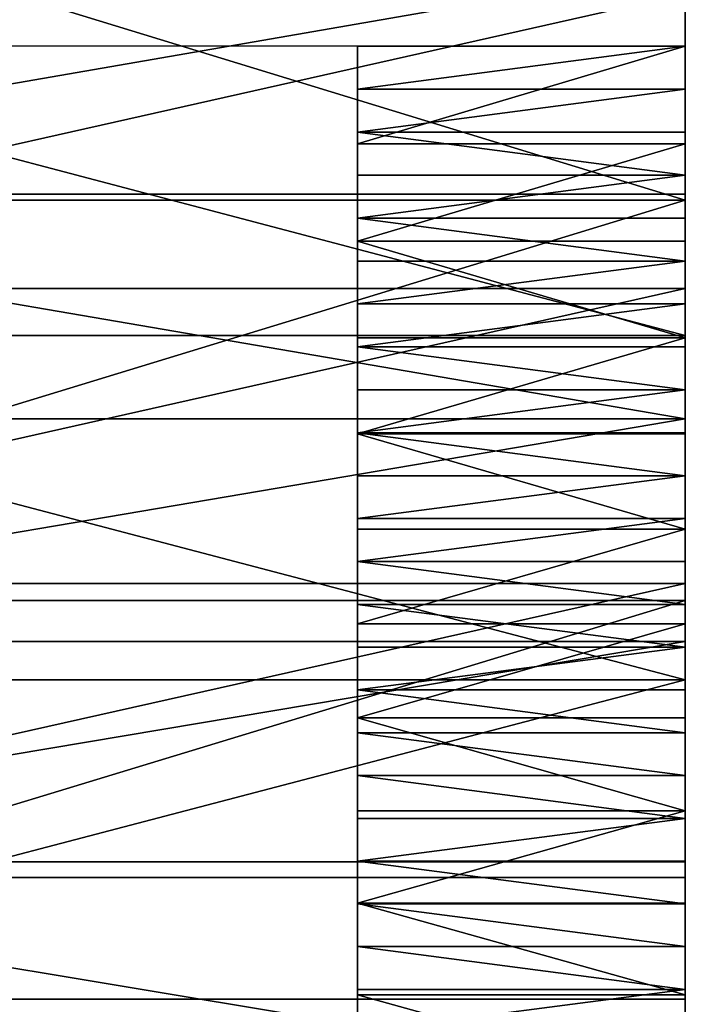
# Model space of a CAD drawing. Extents: x 0 to 72, y 0 to 23.2.
# Drawn here: x 71.2 to 72, y 6.1 to 7.2 of the extents above; entities that cross this region are included whole.
import ezdxf

# ---------------------------------------------------------------- set-up
doc = ezdxf.new("R2010")
doc.units = 0
doc.header["$MEASUREMENT"] = 0
doc.layers.get('0').update_dxf_attribs({"linetype": 'CONTINUOUS'})

# ---------------------------------------------------------------- blocks, each defined once
blk = doc.blocks.new('LEG')
at = {"color": 251}
for p, q in [((0, 17.1813, 22.5842), (1.5, 17.1813, 22.5842)), ((0, 17.1764, 14.8816), (0.375, 17.1764, 14.8816)), ((0, 17.17, 15.3475), (0.375, 17.17, 15.3475)), ((0, 17.1211, 15.3574), (0.375, 17.1211, 15.3574)), ((0, 17.0722, 15.3672), (0.375, 17.0722, 15.3672)), ((0, 17.0714, 14.9536), (0.375, 17.0714, 14.9536)), ((0, 17.0419, 16.3961), (1.5, 17.0419, 16.3961)), ((0, 17.0242, 14.0437), (1.5, 17.0242, 14.0437)), ((0, 17.0233, 15.3769), (0.375, 17.0233, 15.3769)), ((0, 16.9743, 15.3865), (0.375, 16.9743, 15.3865)), ((0, 16.9656, 15.0243), (0.375, 16.9656, 15.0243)), ((0, 16.9253, 15.396), (0.375, 16.9253, 15.396)), ((0, 16.8763, 15.4055), (0.375, 16.8763, 15.4055)), ((0, 16.859, 15.0938), (0.375, 16.859, 15.0938)), ((0, 16.8273, 15.4148), (0.375, 16.8273, 15.4148)), ((0, 16.8157, 21.3759), (1.5, 16.8157, 21.3759)), ((0, 16.7783, 15.424), (0.375, 16.7783, 15.424)), ((0, 16.7719, 14.164), (1.5, 16.7719, 14.164)), ((0, 16.7515, 15.1619), (0.375, 16.7515, 15.1619)), ((0, 16.7293, 15.4331), (0.375, 16.7293, 15.4331)), ((0, 16.7248, 22.6794), (1.5, 16.7248, 22.6794)), ((0, 16.7052, 16.457), (1.5, 16.7052, 16.457)), ((0, 16.6802, 15.4422), (0.375, 16.6802, 15.4422)), ((0, 16.6432, 15.2288), (0.375, 16.6432, 15.2288)), ((0, 16.6311, 15.4511), (0.375, 16.6311, 15.4511)), ((0, 16.582, 15.4599), (0.375, 16.582, 15.4599)), ((0, 16.5341, 15.2943), (0.375, 16.5341, 15.2943)), ((0, 16.5329, 15.4687), (0.375, 16.5329, 15.4687)), ((0, 16.517, 14.2785), (1.5, 16.517, 14.2785)), ((0, 16.4838, 15.4773), (0.375, 16.4838, 15.4773)), ((0, 16.4346, 15.4859), (0.375, 16.4346, 15.4859)), ((0, 16.4243, 15.3585), (0.375, 16.4243, 15.3585)), ((0, 16.4214, 21.4549), (1.5, 16.4214, 21.4549)), ((0, 16.3854, 15.4943), (0.375, 16.3854, 15.4943)), ((0, 16.3678, 16.5141), (1.5, 16.3678, 16.5141)), ((0, 16.3363, 15.5027), (0.375, 16.3363, 15.5027)), ((0, 16.3136, 15.4214), (0.375, 16.3136, 15.4214)), ((0, 16.2871, 15.511), (0.375, 16.2871, 15.511)), ((0, 16.2667, 22.7664), (1.5, 16.2667, 22.7664)), ((0, 16.2595, 14.3872), (1.5, 16.2595, 14.3872)), ((0, 16.2378, 15.5191), (0.375, 16.2378, 15.5191)), ((0, 16.2022, 15.4829), (0.375, 16.2022, 15.4829)), ((0, 16.1886, 15.5272), (0.375, 16.1886, 15.5272)), ((0, 16.1394, 15.5352), (0.375, 16.1394, 15.5352)), ((0, 16.0901, 15.5431), (0.375, 16.0901, 15.5431)), ((0.375, 16.0901, 15.5431), (1.5, 16.0901, 15.5431))]:
    blk.add_line(p, q, dxfattribs=at)
at = {"color": 251, "extrusion": (-1, -4.03157e-15, -5.43869e-16)}
blk.add_arc((-11.6248, -2.9188), 26.1013, 90.00826, 114.57427, dxfattribs=at)
at = {"color": 251, "extrusion": (1, 3.6735e-15, -8.63212e-16)}
blk.add_arc((11.625, -3.526), 25.4372, 68.26254, 89.99188, dxfattribs=at)
at = {"color": 251, "extrusion": (1, 6.83469e-15, 1.58116e-15)}
for centre in [(11.167, 6.2355), (11.167, 6.2355, 0.375)]:
    blk.add_arc(centre, 10.5294, 28.88455, 62.12381, dxfattribs=at)
at = {"color": 251, "extrusion": (1, 3.71944e-15, -1.06014e-15)}
blk.add_arc((11.6241, -12.5832), 29.4814, 74.09101, 89.99834, dxfattribs=at)
at = {"color": 251, "extrusion": (1, 3.91195e-15, -4.31388e-16)}
for centre in [(12.0619, -9.7855), (12.0619, -9.7855, 0.375)]:
    blk.add_arc(centre, 25.6469, 75.61369, 80.9635, dxfattribs=at)
at = {"color": 251, "extrusion": (1, 5.03951e-16, -5.74648e-15)}
blk.add_arc((11.6267, 3.0546), 12.2431, 58.60938, 90.00788, dxfattribs=at)
at = {"color": 251}
mesh = blk.add_polyface(dxfattribs=at)
corners = [(0.375, 16.1394, 15.5352), (0.375, 16.2022, 15.4829), (0.375, 16.0901, 15.5431), (0.375, 16.1886, 15.5272), (0.375, 16.2378, 15.5191), (0.375, 16.3136, 15.4214), (0.375, 16.2871, 15.511), (0.375, 16.3363, 15.5027), (0.375, 16.4243, 15.3585), (0.375, 16.3854, 15.4943), (0.375, 16.4346, 15.4859), (0.375, 16.5341, 15.2943), (0.375, 16.4838, 15.4773), (0.375, 16.5329, 15.4687), (0.375, 16.582, 15.4599), (0.375, 16.6432, 15.2288), (0.375, 16.6311, 15.4511), (0.375, 16.6802, 15.4422), (0.375, 16.7515, 15.1619), (0.375, 16.7293, 15.4331), (0.375, 16.7783, 15.424), (0.375, 16.859, 15.0938), (0.375, 16.8273, 15.4148), (0.375, 16.8763, 15.4055), (0.375, 16.9656, 15.0243), (0.375, 16.9253, 15.396), (0.375, 16.9743, 15.3865), (0.375, 17.0714, 14.9536), (0.375, 17.0233, 15.3769), (0.375, 17.0722, 15.3672), (0.375, 17.1764, 14.8816), (0.375, 17.1211, 15.3574), (0.375, 17.17, 15.3475), (0.375, 17.2189, 15.3376), (0.375, 17.2804, 14.8083), (0.375, 17.2678, 15.3275), (0.375, 17.3166, 15.3173), (0.375, 17.3836, 14.7338), (0.375, 17.3572, 15.3089), (0.375, 17.3654, 15.307), (0.375, 17.4142, 15.2967), (0.375, 17.4858, 14.6581), (0.375, 17.463, 15.2862), (0.375, 17.5118, 15.2757), (0.375, 17.5872, 14.5811), (0.375, 17.5605, 15.265), (0.375, 17.6092, 15.2543), (0.375, 17.6876, 14.5029), (0.375, 17.6579, 15.2434), (0.375, 17.7066, 15.2325), (0.375, 17.787, 14.4235), (0.375, 17.7553, 15.2215), (0.375, 17.8039, 15.2104), (0.375, 17.8855, 14.3429), (0.375, 17.8525, 15.1991), (0.375, 17.9011, 15.1878), (0.375, 17.983, 14.2611), (0.375, 17.9497, 15.1764), (0.375, 17.9982, 15.1649), (0.375, 18.0795, 14.1781), (0.375, 18.0467, 15.1533), (0.375, 18.0952, 15.1416), (0.375, 18.175, 14.094), (0.375, 18.1437, 15.1298), (0.375, 18.1922, 15.118), (0.375, 18.2694, 14.0087), (0.375, 18.2406, 15.106), (0.375, 18.289, 15.0939), (0.375, 18.3629, 13.9223), (0.375, 18.3374, 15.0818), (0.375, 18.3858, 15.0695), (0.375, 18.4552, 13.8348), (0.375, 18.4341, 15.0572), (0.375, 18.4583, 15.02), (0.375, 18.5465, 13.7461), (0.375, 18.483, 14.9832), (0.375, 18.5081, 14.9466), (0.375, 18.5337, 14.9103), (0.375, 18.5597, 14.8744), (0.375, 18.6368, 13.6564), (0.375, 18.5861, 14.8387), (0.375, 18.6129, 14.8034), (0.375, 18.6402, 14.7684), (0.375, 18.7259, 13.5656), (0.375, 18.6679, 14.7337), (0.375, 18.6959, 14.6994), (0.375, 18.7244, 14.6654), (0.375, 18.7533, 14.6317), (0.375, 18.814, 13.4737), (0.375, 18.7826, 14.5984), (0.375, 18.8123, 14.5655), (0.375, 18.8424, 14.5329), (0.375, 18.9009, 13.3807), (0.375, 18.8729, 14.5006), (0.375, 18.9037, 14.4688), (0.375, 18.9867, 13.2868), (0.375, 18.935, 14.4373), (0.375, 18.9666, 14.4061), (0.375, 18.9985, 14.3754), (0.375, 19.0713, 13.1917), (0.375, 19.0309, 14.345), (0.375, 19.0636, 14.315), (0.375, 19.0966, 14.2854), (0.375, 19.1548, 13.0957), (0.375, 19.13, 14.2562), (0.375, 19.1638, 14.2275), (0.375, 19.2371, 12.9987), (0.375, 19.1979, 14.1991), (0.375, 19.2323, 14.1711), (0.375, 19.2671, 14.1435), (0.375, 19.3183, 12.9006), (0.375, 19.3022, 14.1164), (0.375, 19.3376, 14.0897), (0.375, 19.3982, 12.8016), (0.375, 19.3733, 14.0634), (0.375, 19.4093, 14.0375), (0.375, 19.477, 12.7017), (0.375, 19.4457, 14.0121), (0.375, 19.4823, 13.9871), (0.375, 19.5545, 12.6008), (0.375, 19.5192, 13.9625), (0.375, 19.5565, 13.9384), (0.375, 19.6309, 12.4989), (0.375, 19.594, 13.9147), (0.375, 19.6318, 13.8915), (0.375, 19.7059, 12.3962), (0.375, 19.6699, 13.8687), (0.375, 19.7082, 13.8464), (0.375, 19.7798, 12.2925), (0.375, 19.7468, 13.8245), (0.375, 19.7857, 13.8031), (0.375, 19.8523, 12.188), (0.375, 19.8248, 13.7822), (0.375, 19.8641, 13.7617), (0.375, 19.9237, 12.0826), (0.375, 19.9037, 13.7417), (0.375, 19.9436, 13.7222), (0.375, 19.9937, 11.9763), (0.375, 19.9836, 13.7032), (0.375, 20.0239, 13.6846), (0.375, 20.0624, 11.8692), (0.375, 20.0256, 13.6347), (0.375, 20.0276, 13.5848), (0.375, 20.0297, 13.5349), (0.375, 20.0322, 13.4851), (0.375, 20.0349, 13.4352), (0.375, 20.0378, 13.3854), (0.375, 20.041, 13.3356), (0.375, 20.0445, 13.2858), (0.375, 20.0482, 13.236), (0.375, 20.0521, 13.1862), (0.375, 20.0563, 13.1365), (0.375, 20.0608, 13.0867), (0.375, 20.0655, 13.037), (0.375, 20.1299, 11.7613), (0.375, 20.0704, 12.9874), (0.375, 20.0756, 12.9377), (0.375, 20.0811, 12.8881), (0.375, 20.0868, 12.8385), (0.375, 20.0927, 12.7889), (0.375, 20.0989, 12.7394), (0.375, 20.1054, 12.6899), (0.375, 20.1084, 12.6679), (0.375, 20.1121, 12.6404), (0.375, 20.119, 12.591), (0.375, 20.1262, 12.5416), (0.375, 20.1337, 12.4922), (0.375, 20.196, 11.6526), (0.375, 20.1414, 12.4429), (0.375, 20.1493, 12.3936), (0.375, 20.1575, 12.3443), (0.375, 20.166, 12.2951), (0.375, 20.1746, 12.246), (0.375, 20.1836, 12.1968), (0.375, 20.1928, 12.1478), (0.375, 20.2022, 12.0987), (0.375, 20.2608, 11.5431), (0.375, 20.2119, 12.0498), (0.375, 20.2218, 12.0008), (0.375, 20.232, 11.952), (0.375, 20.2424, 11.9031), (0.375, 20.253, 11.8544), (0.375, 20.2639, 11.8056), (0.375, 20.3243, 11.4328), (0.375, 20.2751, 11.757), (0.375, 20.2865, 11.7084), (0.375, 20.2981, 11.6598), (0.375, 20.31, 11.6113), (0.375, 20.3221, 11.5629), (0.375, 20.3345, 11.5145), (0.375, 20.3471, 11.4662), (0.375, 20.36, 11.418), (0.375, 20.3731, 11.3698), (0.375, 20.3864, 11.3217)]
mesh.append_faces([[corners[k] for k in face] for face in [(0, 1, 2), (183, 192, 193)]], dxfattribs={"vtx0": -1, "color": 251})
mesh.append_faces([[corners[k] for k in face] for face in [(1, 4, 5), (5, 7, 8), (8, 10, 11), (11, 14, 15), (15, 17, 18), (18, 20, 21), (21, 23, 24), (24, 26, 27), (27, 29, 30), (30, 33, 34), (34, 36, 37), (37, 40, 41), (41, 43, 44), (44, 46, 47), (47, 49, 50), (50, 52, 53), (53, 55, 56), (56, 58, 59), (59, 61, 62), (62, 64, 65), (65, 67, 68), (68, 70, 71), (71, 73, 74), (74, 78, 79), (79, 82, 83), (83, 87, 88), (88, 91, 92), (92, 94, 95), (95, 98, 99), (99, 102, 103), (103, 105, 106), (106, 109, 110), (110, 112, 113), (113, 115, 116), (116, 118, 119), (119, 121, 122), (122, 124, 125), (125, 127, 128), (128, 130, 131), (131, 133, 134), (134, 136, 137), (137, 139, 140), (140, 153, 154), (154, 166, 167), (167, 175, 176), (176, 182, 183)]], dxfattribs={"vtx0": -1, "vtx1": -1, "color": 251})
mesh.append_faces([[corners[k] for k in face] for face in [(1, 0, 3), (1, 3, 4), (5, 4, 6), (5, 6, 7), (8, 7, 9), (8, 9, 10), (11, 10, 12), (11, 12, 13), (11, 13, 14), (15, 14, 16), (15, 16, 17), (18, 17, 19), (18, 19, 20), (21, 20, 22), (21, 22, 23), (24, 23, 25), (24, 25, 26), (27, 26, 28), (27, 28, 29), (30, 29, 31), (30, 31, 32), (30, 32, 33), (34, 33, 35), (34, 35, 36), (37, 36, 38), (37, 38, 39), (37, 39, 40), (41, 40, 42), (41, 42, 43), (44, 43, 45), (44, 45, 46), (47, 46, 48), (47, 48, 49), (50, 49, 51), (50, 51, 52), (53, 52, 54), (53, 54, 55), (56, 55, 57), (56, 57, 58), (59, 58, 60), (59, 60, 61), (62, 61, 63), (62, 63, 64), (65, 64, 66), (65, 66, 67), (68, 67, 69), (68, 69, 70), (71, 70, 72), (71, 72, 73), (74, 73, 75), (74, 75, 76), (74, 76, 77), (74, 77, 78), (79, 78, 80), (79, 80, 81), (79, 81, 82), (83, 82, 84), (83, 84, 85), (83, 85, 86), (83, 86, 87), (88, 87, 89), (88, 89, 90), (88, 90, 91), (92, 91, 93), (92, 93, 94), (95, 94, 96), (95, 96, 97), (95, 97, 98), (99, 98, 100), (99, 100, 101), (99, 101, 102), (103, 102, 104), (103, 104, 105), (106, 105, 107), (106, 107, 108), (106, 108, 109), (110, 109, 111), (110, 111, 112), (113, 112, 114), (113, 114, 115), (116, 115, 117), (116, 117, 118), (119, 118, 120), (119, 120, 121), (122, 121, 123), (122, 123, 124), (125, 124, 126), (125, 126, 127), (128, 127, 129), (128, 129, 130), (131, 130, 132), (131, 132, 133), (134, 133, 135), (134, 135, 136), (137, 136, 138), (137, 138, 139), (140, 139, 141), (140, 141, 142), (140, 142, 143), (140, 143, 144), (140, 144, 145), (140, 145, 146), (140, 146, 147), (140, 147, 148), (140, 148, 149), (140, 149, 150), (140, 150, 151), (140, 151, 152), (140, 152, 153), (154, 153, 155), (154, 155, 156), (154, 156, 157), (154, 157, 158), (154, 158, 159), (154, 159, 160), (154, 160, 161), (154, 161, 162), (154, 162, 163), (154, 163, 164), (154, 164, 165), (154, 165, 166), (167, 166, 168), (167, 168, 169), (167, 169, 170), (167, 170, 171), (167, 171, 172), (167, 172, 173), (167, 173, 174), (167, 174, 175), (176, 175, 177), (176, 177, 178), (176, 178, 179), (176, 179, 180), (176, 180, 181), (176, 181, 182), (183, 182, 184), (183, 184, 185), (183, 185, 186), (183, 186, 187), (183, 187, 188), (183, 188, 189), (183, 189, 190), (183, 190, 191), (183, 191, 192)]], dxfattribs={"vtx0": -1, "vtx2": -1, "color": 251})
mesh = blk.add_polyface(dxfattribs=at)
corners = [(0, 17.0242, 14.0437), (0, 16.9656, 15.0243), (0, 17.0714, 14.9536), (0, 17.2736, 13.9176), (0, 17.1764, 14.8816), (0, 17.2804, 14.8083), (0, 17.5201, 13.7859), (0, 17.3836, 14.7338), (0, 17.4858, 14.6581), (0, 17.5872, 14.5811), (0, 17.7635, 13.6485), (0, 17.6876, 14.5029), (0, 17.787, 14.4235), (0, 18.0037, 13.5057), (0, 17.8855, 14.3429), (0, 17.983, 14.2611), (0, 18.0795, 14.1781), (0, 16.8157, 21.3759), (0, 17.1813, 22.5842), (0, 17.2087, 21.2908), (0, 17.636, 22.4809), (0, 17.6003, 21.1994), (0, 17.9904, 21.1018), (0, 18.0888, 22.3695), (0, 16.9253, 15.396), (0, 17.0419, 16.3961), (0, 16.9743, 15.3865), (0, 17.0233, 15.3769), (0, 17.0722, 15.3672), (0, 17.3778, 16.3313), (0, 17.1211, 15.3574), (0, 17.17, 15.3475), (0, 17.2189, 15.3376), (0, 17.2678, 15.3275), (0, 17.3166, 15.3173), (0, 17.3572, 15.3089), (0, 17.3654, 15.307), (0, 17.4142, 15.2967), (0, 17.713, 16.2626), (0, 17.463, 15.2862), (0, 17.5118, 15.2757), (0, 17.5605, 15.265), (0, 17.6092, 15.2543), (0, 17.6579, 15.2434), (0, 17.7066, 15.2325), (0, 17.7553, 15.2215), (0, 18.0474, 16.19), (0, 17.8039, 15.2104), (0, 17.8525, 15.1991), (0, 17.9011, 15.1878), (0, 17.9497, 15.1764), (0, 17.9982, 15.1649), (0, 18.0467, 15.1533)]
mesh.append_faces([[corners[k] for k in face] for face in [(0, 2, 3), (3, 5, 6), (6, 9, 10), (10, 12, 13), (17, 18, 19), (19, 20, 21), (21, 20, 22), (24, 25, 26), (26, 25, 27), (27, 25, 28), (28, 29, 30), (30, 29, 31), (31, 29, 32), (32, 29, 33), (33, 29, 34), (34, 29, 35), (35, 29, 36), (36, 29, 37), (37, 38, 39), (39, 38, 40), (40, 38, 41), (41, 38, 42), (42, 38, 43), (43, 38, 44), (44, 38, 45), (45, 46, 47), (47, 46, 48), (48, 46, 49), (49, 46, 50), (50, 46, 51), (51, 46, 52)]], dxfattribs={"vtx0": -1, "vtx1": -1, "color": 251})
mesh.append_faces([[corners[k] for k in face] for face in [(0, 1, 2), (3, 2, 4), (3, 4, 5), (6, 5, 7), (6, 7, 8), (6, 8, 9), (10, 9, 11), (10, 11, 12), (13, 12, 14), (13, 14, 15), (13, 15, 16), (19, 18, 20), (22, 20, 23), (28, 25, 29), (37, 29, 38), (45, 38, 46)]], dxfattribs={"vtx0": -1, "vtx2": -1, "color": 251})
mesh = blk.add_polyface(dxfattribs=at)
corners = [(1.5, 17.1813, 22.5842), (0, 17.636, 22.4809), (0, 17.1813, 22.5842), (1.5, 17.636, 22.4809)]
mesh.append_faces([[corners[k] for k in face] for face in [(0, 1, 2), (1, 0, 3)]], dxfattribs={"vtx0": -1, "color": 251})
mesh = blk.add_polyface(dxfattribs=at)
corners = [(1.5, 17.0419, 16.3961), (0, 17.3778, 16.3313), (0, 17.0419, 16.3961), (1.5, 17.3778, 16.3313)]
mesh.append_faces([[corners[k] for k in face] for face in [(0, 1, 2), (1, 0, 3)]], dxfattribs={"vtx0": -1, "color": 251})
mesh = blk.add_polyface(dxfattribs=at)
corners = [(0.375, 17.1764, 14.8816), (0, 17.2804, 14.8083), (0, 17.1764, 14.8816), (0.375, 17.2804, 14.8083)]
mesh.append_faces([[corners[k] for k in face] for face in [(0, 1, 2), (1, 0, 3)]], dxfattribs={"vtx0": -1, "color": 251})
mesh = blk.add_polyface(dxfattribs=at)
corners = [(0, 17.2736, 13.9176), (1.5, 17.0242, 14.0437), (0, 17.0242, 14.0437), (1.5, 17.2736, 13.9176)]
mesh.append_faces([[corners[k] for k in face] for face in [(0, 1, 2), (1, 0, 3)]], dxfattribs={"vtx0": -1, "color": 251})
mesh = blk.add_polyface(dxfattribs=at)
corners = [(0.375, 17.2189, 15.3376), (0, 17.17, 15.3475), (0, 17.2189, 15.3376), (0.375, 17.17, 15.3475)]
mesh.append_faces([[corners[k] for k in face] for face in [(0, 1, 2), (1, 0, 3)]], dxfattribs={"vtx0": -1, "color": 251})
mesh = blk.add_polyface(dxfattribs=at)
corners = [(1.5, 17.2087, 21.2908), (0, 16.8157, 21.3759), (0, 17.2087, 21.2908), (1.5, 16.8157, 21.3759)]
mesh.append_faces([[corners[k] for k in face] for face in [(0, 1, 2), (1, 0, 3)]], dxfattribs={"vtx0": -1, "color": 251})
mesh = blk.add_polyface(dxfattribs=at)
corners = [(0, 15.2069, 14.7625), (0, 15.352, 16.6616), (0, 15.4732, 14.6777), (0, 15.6912, 16.6163), (0, 15.7375, 14.5869), (0, 16.0298, 16.5672), (0, 15.9996, 14.49), (0, 16.0901, 15.5431), (0, 16.2595, 14.3872), (0, 16.2022, 15.4829), (0, 16.3136, 15.4214), (0, 16.517, 14.2785), (0, 16.4243, 15.3585), (0, 16.5341, 15.2943), (0, 16.7719, 14.164), (0, 16.6432, 15.2288), (0, 16.7515, 15.1619), (0, 16.859, 15.0938), (0, 17.0242, 14.0437), (0, 16.9656, 15.0243), (0, 15.2318, 21.6541), (0, 15.3462, 22.9159), (0, 15.6294, 21.594), (0, 15.8072, 22.8453), (0, 16.0259, 21.5276), (0, 16.2667, 22.7664), (0, 16.4214, 21.4549), (0, 16.7248, 22.6794), (0, 16.8157, 21.3759), (0, 17.1813, 22.5842), (0, 16.3678, 16.5141), (0, 16.1394, 15.5352), (0, 16.1886, 15.5272), (0, 16.2378, 15.5191), (0, 16.2871, 15.511), (0, 16.3363, 15.5027), (0, 16.3854, 15.4943), (0, 16.7052, 16.457), (0, 16.4346, 15.4859), (0, 16.4838, 15.4773), (0, 16.5329, 15.4687), (0, 16.582, 15.4599), (0, 16.6311, 15.4511), (0, 16.6802, 15.4422), (0, 16.7293, 15.4331), (0, 17.0419, 16.3961), (0, 16.7783, 15.424), (0, 16.8273, 15.4148), (0, 16.8763, 15.4055), (0, 16.9253, 15.396)]
mesh.append_faces([[corners[k] for k in face] for face in [(0, 1, 2), (2, 3, 4), (4, 5, 6), (6, 7, 8), (8, 10, 11), (11, 13, 14), (14, 17, 18), (20, 21, 22), (22, 23, 24), (24, 25, 26), (26, 27, 28), (30, 7, 5), (7, 30, 31), (31, 30, 32), (32, 30, 33), (33, 30, 34), (34, 30, 35), (35, 30, 36), (36, 37, 38), (38, 37, 39), (39, 37, 40), (40, 37, 41), (41, 37, 42), (42, 37, 43), (43, 37, 44), (44, 45, 46), (46, 45, 47), (47, 45, 48), (48, 45, 49)]], dxfattribs={"vtx0": -1, "vtx1": -1, "color": 251})
mesh.append_faces([[corners[k] for k in face] for face in [(6, 5, 7)]], dxfattribs={"vtx0": -1, "vtx1": -1, "vtx2": -1, "color": 251})
mesh.append_faces([[corners[k] for k in face] for face in [(2, 1, 3), (4, 3, 5), (8, 7, 9), (8, 9, 10), (11, 10, 12), (11, 12, 13), (14, 13, 15), (14, 15, 16), (14, 16, 17), (18, 17, 19), (22, 21, 23), (24, 23, 25), (26, 25, 27), (28, 27, 29), (36, 30, 37), (44, 37, 45)]], dxfattribs={"vtx0": -1, "vtx2": -1, "color": 251})
mesh = blk.add_polyface(dxfattribs=at)
corners = [(0, 16.7248, 22.6794), (1.5, 17.1813, 22.5842), (0, 17.1813, 22.5842), (1.5, 16.7248, 22.6794)]
mesh.append_faces([[corners[k] for k in face] for face in [(0, 1, 2), (1, 0, 3)]], dxfattribs={"vtx0": -1, "color": 251})
mesh = blk.add_polyface(dxfattribs=at)
corners = [(0.375, 17.0714, 14.9536), (0, 17.1764, 14.8816), (0, 17.0714, 14.9536), (0.375, 17.1764, 14.8816)]
mesh.append_faces([[corners[k] for k in face] for face in [(0, 1, 2), (1, 0, 3)]], dxfattribs={"vtx0": -1, "color": 251})
mesh = blk.add_polyface(dxfattribs=at)
corners = [(0, 17.17, 15.3475), (0.375, 17.1211, 15.3574), (0, 17.1211, 15.3574), (0.375, 17.17, 15.3475)]
mesh.append_faces([[corners[k] for k in face] for face in [(0, 1, 2), (1, 0, 3)]], dxfattribs={"vtx0": -1, "color": 251})
mesh = blk.add_polyface(dxfattribs=at)
corners = [(0, 17.1211, 15.3574), (0.375, 17.0722, 15.3672), (0, 17.0722, 15.3672), (0.375, 17.1211, 15.3574)]
mesh.append_faces([[corners[k] for k in face] for face in [(0, 1, 2), (1, 0, 3)]], dxfattribs={"vtx0": -1, "color": 251})
mesh = blk.add_polyface(dxfattribs=at)
corners = [(0, 17.0722, 15.3672), (0.375, 17.0233, 15.3769), (0, 17.0233, 15.3769), (0.375, 17.0722, 15.3672)]
mesh.append_faces([[corners[k] for k in face] for face in [(0, 1, 2), (1, 0, 3)]], dxfattribs={"vtx0": -1, "color": 251})
mesh = blk.add_polyface(dxfattribs=at)
corners = [(0, 16.9656, 15.0243), (0.375, 17.0714, 14.9536), (0, 17.0714, 14.9536), (0.375, 16.9656, 15.0243)]
mesh.append_faces([[corners[k] for k in face] for face in [(0, 1, 2), (1, 0, 3)]], dxfattribs={"vtx0": -1, "color": 251})
mesh = blk.add_polyface(dxfattribs=at)
corners = [(0, 16.7052, 16.457), (1.5, 17.0419, 16.3961), (0, 17.0419, 16.3961), (1.5, 16.7052, 16.457)]
mesh.append_faces([[corners[k] for k in face] for face in [(0, 1, 2), (1, 0, 3)]], dxfattribs={"vtx0": -1, "color": 251})
mesh = blk.add_polyface(dxfattribs=at)
corners = [(1.5, 17.0242, 14.0437), (0, 16.7719, 14.164), (0, 17.0242, 14.0437), (1.5, 16.7719, 14.164)]
mesh.append_faces([[corners[k] for k in face] for face in [(0, 1, 2), (1, 0, 3)]], dxfattribs={"vtx0": -1, "color": 251})
mesh = blk.add_polyface(dxfattribs=at)
corners = [(0.375, 17.0233, 15.3769), (0, 16.9743, 15.3865), (0, 17.0233, 15.3769), (0.375, 16.9743, 15.3865)]
mesh.append_faces([[corners[k] for k in face] for face in [(0, 1, 2), (1, 0, 3)]], dxfattribs={"vtx0": -1, "color": 251})
mesh = blk.add_polyface(dxfattribs=at)
corners = [(0, 16.9743, 15.3865), (0.375, 16.9253, 15.396), (0, 16.9253, 15.396), (0.375, 16.9743, 15.3865)]
mesh.append_faces([[corners[k] for k in face] for face in [(0, 1, 2), (1, 0, 3)]], dxfattribs={"vtx0": -1, "color": 251})
mesh = blk.add_polyface(dxfattribs=at)
corners = [(0.375, 16.859, 15.0938), (0, 16.9656, 15.0243), (0, 16.859, 15.0938), (0.375, 16.9656, 15.0243)]
mesh.append_faces([[corners[k] for k in face] for face in [(0, 1, 2), (1, 0, 3)]], dxfattribs={"vtx0": -1, "color": 251})
mesh = blk.add_polyface(dxfattribs=at)
corners = [(0, 16.9253, 15.396), (0.375, 16.8763, 15.4055), (0, 16.8763, 15.4055), (0.375, 16.9253, 15.396)]
mesh.append_faces([[corners[k] for k in face] for face in [(0, 1, 2), (1, 0, 3)]], dxfattribs={"vtx0": -1, "color": 251})
mesh = blk.add_polyface(dxfattribs=at)
corners = [(0, 16.8763, 15.4055), (0.375, 16.8273, 15.4148), (0, 16.8273, 15.4148), (0.375, 16.8763, 15.4055)]
mesh.append_faces([[corners[k] for k in face] for face in [(0, 1, 2), (1, 0, 3)]], dxfattribs={"vtx0": -1, "color": 251})
mesh = blk.add_polyface(dxfattribs=at)
corners = [(0, 16.7515, 15.1619), (0.375, 16.859, 15.0938), (0, 16.859, 15.0938), (0.375, 16.7515, 15.1619)]
mesh.append_faces([[corners[k] for k in face] for face in [(0, 1, 2), (1, 0, 3)]], dxfattribs={"vtx0": -1, "color": 251})
mesh = blk.add_polyface(dxfattribs=at)
corners = [(0.375, 16.8273, 15.4148), (0, 16.7783, 15.424), (0, 16.8273, 15.4148), (0.375, 16.7783, 15.424)]
mesh.append_faces([[corners[k] for k in face] for face in [(0, 1, 2), (1, 0, 3)]], dxfattribs={"vtx0": -1, "color": 251})
mesh = blk.add_polyface(dxfattribs=at)
corners = [(0, 16.8157, 21.3759), (1.5, 16.4214, 21.4549), (0, 16.4214, 21.4549), (1.5, 16.8157, 21.3759)]
mesh.append_faces([[corners[k] for k in face] for face in [(0, 1, 2), (1, 0, 3)]], dxfattribs={"vtx0": -1, "color": 251})
mesh = blk.add_polyface(dxfattribs=at)
corners = [(0, 16.7783, 15.424), (0.375, 16.7293, 15.4331), (0, 16.7293, 15.4331), (0.375, 16.7783, 15.424)]
mesh.append_faces([[corners[k] for k in face] for face in [(0, 1, 2), (1, 0, 3)]], dxfattribs={"vtx0": -1, "color": 251})
mesh = blk.add_polyface(dxfattribs=at)
corners = [(1.5, 16.7719, 14.164), (0, 16.517, 14.2785), (0, 16.7719, 14.164), (1.5, 16.517, 14.2785)]
mesh.append_faces([[corners[k] for k in face] for face in [(0, 1, 2), (1, 0, 3)]], dxfattribs={"vtx0": -1, "color": 251})
mesh = blk.add_polyface(dxfattribs=at)
corners = [(0, 16.6432, 15.2288), (0.375, 16.7515, 15.1619), (0, 16.7515, 15.1619), (0.375, 16.6432, 15.2288)]
mesh.append_faces([[corners[k] for k in face] for face in [(0, 1, 2), (1, 0, 3)]], dxfattribs={"vtx0": -1, "color": 251})
mesh = blk.add_polyface(dxfattribs=at)
corners = [(0, 16.7293, 15.4331), (0.375, 16.6802, 15.4422), (0, 16.6802, 15.4422), (0.375, 16.7293, 15.4331)]
mesh.append_faces([[corners[k] for k in face] for face in [(0, 1, 2), (1, 0, 3)]], dxfattribs={"vtx0": -1, "color": 251})
mesh = blk.add_polyface(dxfattribs=at)
corners = [(0, 16.2667, 22.7664), (1.5, 16.7248, 22.6794), (0, 16.7248, 22.6794), (1.5, 16.2667, 22.7664)]
mesh.append_faces([[corners[k] for k in face] for face in [(0, 1, 2), (1, 0, 3)]], dxfattribs={"vtx0": -1, "color": 251})
mesh = blk.add_polyface(dxfattribs=at)
corners = [(0, 16.3678, 16.5141), (1.5, 16.7052, 16.457), (0, 16.7052, 16.457), (1.5, 16.3678, 16.5141)]
mesh.append_faces([[corners[k] for k in face] for face in [(0, 1, 2), (1, 0, 3)]], dxfattribs={"vtx0": -1, "color": 251})
mesh = blk.add_polyface(dxfattribs=at)
corners = [(0.375, 16.6802, 15.4422), (0, 16.6311, 15.4511), (0, 16.6802, 15.4422), (0.375, 16.6311, 15.4511)]
mesh.append_faces([[corners[k] for k in face] for face in [(0, 1, 2), (1, 0, 3)]], dxfattribs={"vtx0": -1, "color": 251})
mesh = blk.add_polyface(dxfattribs=at)
corners = [(0.375, 16.5341, 15.2943), (0, 16.6432, 15.2288), (0, 16.5341, 15.2943), (0.375, 16.6432, 15.2288)]
mesh.append_faces([[corners[k] for k in face] for face in [(0, 1, 2), (1, 0, 3)]], dxfattribs={"vtx0": -1, "color": 251})
mesh = blk.add_polyface(dxfattribs=at)
corners = [(0.375, 16.6311, 15.4511), (0, 16.582, 15.4599), (0, 16.6311, 15.4511), (0.375, 16.582, 15.4599)]
mesh.append_faces([[corners[k] for k in face] for face in [(0, 1, 2), (1, 0, 3)]], dxfattribs={"vtx0": -1, "color": 251})
mesh = blk.add_polyface(dxfattribs=at)
corners = [(0, 16.582, 15.4599), (0.375, 16.5329, 15.4687), (0, 16.5329, 15.4687), (0.375, 16.582, 15.4599)]
mesh.append_faces([[corners[k] for k in face] for face in [(0, 1, 2), (1, 0, 3)]], dxfattribs={"vtx0": -1, "color": 251})
mesh = blk.add_polyface(dxfattribs=at)
corners = [(0, 16.4243, 15.3585), (0.375, 16.5341, 15.2943), (0, 16.5341, 15.2943), (0.375, 16.4243, 15.3585)]
mesh.append_faces([[corners[k] for k in face] for face in [(0, 1, 2), (1, 0, 3)]], dxfattribs={"vtx0": -1, "color": 251})
mesh = blk.add_polyface(dxfattribs=at)
corners = [(0.375, 16.5329, 15.4687), (0, 16.4838, 15.4773), (0, 16.5329, 15.4687), (0.375, 16.4838, 15.4773)]
mesh.append_faces([[corners[k] for k in face] for face in [(0, 1, 2), (1, 0, 3)]], dxfattribs={"vtx0": -1, "color": 251})
mesh = blk.add_polyface(dxfattribs=at)
corners = [(0, 16.517, 14.2785), (1.5, 16.2595, 14.3872), (0, 16.2595, 14.3872), (1.5, 16.517, 14.2785)]
mesh.append_faces([[corners[k] for k in face] for face in [(0, 1, 2), (1, 0, 3)]], dxfattribs={"vtx0": -1, "color": 251})
mesh = blk.add_polyface(dxfattribs=at)
corners = [(0, 16.4838, 15.4773), (0.375, 16.4346, 15.4859), (0, 16.4346, 15.4859), (0.375, 16.4838, 15.4773)]
mesh.append_faces([[corners[k] for k in face] for face in [(0, 1, 2), (1, 0, 3)]], dxfattribs={"vtx0": -1, "color": 251})
mesh = blk.add_polyface(dxfattribs=at)
corners = [(0.375, 16.4346, 15.4859), (0, 16.3854, 15.4943), (0, 16.4346, 15.4859), (0.375, 16.3854, 15.4943)]
mesh.append_faces([[corners[k] for k in face] for face in [(0, 1, 2), (1, 0, 3)]], dxfattribs={"vtx0": -1, "color": 251})
mesh = blk.add_polyface(dxfattribs=at)
corners = [(0.375, 16.3136, 15.4214), (0, 16.4243, 15.3585), (0, 16.3136, 15.4214), (0.375, 16.4243, 15.3585)]
mesh.append_faces([[corners[k] for k in face] for face in [(0, 1, 2), (1, 0, 3)]], dxfattribs={"vtx0": -1, "color": 251})
mesh = blk.add_polyface(dxfattribs=at)
corners = [(0, 16.4214, 21.4549), (1.5, 16.0259, 21.5276), (0, 16.0259, 21.5276), (1.5, 16.4214, 21.4549)]
mesh.append_faces([[corners[k] for k in face] for face in [(0, 1, 2), (1, 0, 3)]], dxfattribs={"vtx0": -1, "color": 251})
mesh = blk.add_polyface(dxfattribs=at)
corners = [(0.375, 16.3854, 15.4943), (0, 16.3363, 15.5027), (0, 16.3854, 15.4943), (0.375, 16.3363, 15.5027)]
mesh.append_faces([[corners[k] for k in face] for face in [(0, 1, 2), (1, 0, 3)]], dxfattribs={"vtx0": -1, "color": 251})
mesh = blk.add_polyface(dxfattribs=at)
corners = [(0, 16.0298, 16.5672), (1.5, 16.3678, 16.5141), (0, 16.3678, 16.5141), (1.5, 16.0298, 16.5672)]
mesh.append_faces([[corners[k] for k in face] for face in [(0, 1, 2), (1, 0, 3)]], dxfattribs={"vtx0": -1, "color": 251})
mesh = blk.add_polyface(dxfattribs=at)
corners = [(0, 16.3363, 15.5027), (0.375, 16.2871, 15.511), (0, 16.2871, 15.511), (0.375, 16.3363, 15.5027)]
mesh.append_faces([[corners[k] for k in face] for face in [(0, 1, 2), (1, 0, 3)]], dxfattribs={"vtx0": -1, "color": 251})
mesh = blk.add_polyface(dxfattribs=at)
corners = [(0, 16.2022, 15.4829), (0.375, 16.3136, 15.4214), (0, 16.3136, 15.4214), (0.375, 16.2022, 15.4829)]
mesh.append_faces([[corners[k] for k in face] for face in [(0, 1, 2), (1, 0, 3)]], dxfattribs={"vtx0": -1, "color": 251})
mesh = blk.add_polyface(dxfattribs=at)
corners = [(0.375, 16.2871, 15.511), (0, 16.2378, 15.5191), (0, 16.2871, 15.511), (0.375, 16.2378, 15.5191)]
mesh.append_faces([[corners[k] for k in face] for face in [(0, 1, 2), (1, 0, 3)]], dxfattribs={"vtx0": -1, "color": 251})
mesh = blk.add_polyface(dxfattribs=at)
corners = [(1.5, 15.8072, 22.8453), (0, 16.2667, 22.7664), (0, 15.8072, 22.8453), (1.5, 16.2667, 22.7664)]
mesh.append_faces([[corners[k] for k in face] for face in [(0, 1, 2), (1, 0, 3)]], dxfattribs={"vtx0": -1, "color": 251})
mesh = blk.add_polyface(dxfattribs=at)
corners = [(1.5, 16.2595, 14.3872), (0, 15.9996, 14.49), (0, 16.2595, 14.3872), (1.5, 15.9996, 14.49)]
mesh.append_faces([[corners[k] for k in face] for face in [(0, 1, 2), (1, 0, 3)]], dxfattribs={"vtx0": -1, "color": 251})
mesh = blk.add_polyface(dxfattribs=at)
corners = [(0, 16.2378, 15.5191), (0.375, 16.1886, 15.5272), (0, 16.1886, 15.5272), (0.375, 16.2378, 15.5191)]
mesh.append_faces([[corners[k] for k in face] for face in [(0, 1, 2), (1, 0, 3)]], dxfattribs={"vtx0": -1, "color": 251})
mesh = blk.add_polyface(dxfattribs=at)
corners = [(0, 16.0901, 15.5431), (0.375, 16.2022, 15.4829), (0, 16.2022, 15.4829), (0.375, 16.0901, 15.5431)]
mesh.append_faces([[corners[k] for k in face] for face in [(0, 1, 2), (1, 0, 3)]], dxfattribs={"vtx0": -1, "color": 251})
mesh = blk.add_polyface(dxfattribs=at)
corners = [(0.375, 16.1886, 15.5272), (0, 16.1394, 15.5352), (0, 16.1886, 15.5272), (0.375, 16.1394, 15.5352)]
mesh.append_faces([[corners[k] for k in face] for face in [(0, 1, 2), (1, 0, 3)]], dxfattribs={"vtx0": -1, "color": 251})
mesh = blk.add_polyface(dxfattribs=at)
corners = [(0.375, 16.1394, 15.5352), (0, 16.0901, 15.5431), (0, 16.1394, 15.5352), (0.375, 16.0901, 15.5431)]
mesh.append_faces([[corners[k] for k in face] for face in [(0, 1, 2), (1, 0, 3)]], dxfattribs={"vtx0": -1, "color": 251})

msp = doc.modelspace()

# ---------------------------------------------------------------- block references
at = {"color": 251, "rotation": 180.0000000000001}
msp.add_blockref('LEG', (72, 23.25), dxfattribs=at)

doc.saveas('drawing.dxf')
